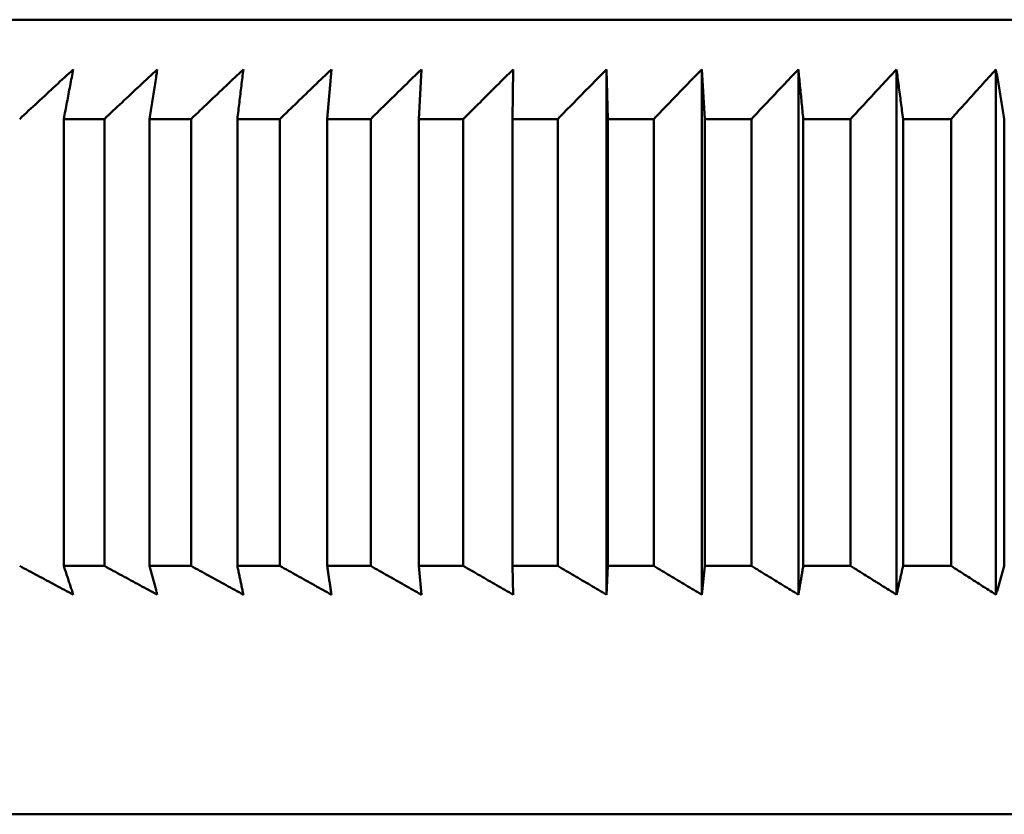
# Model space of a CAD drawing. Units: millimetres. Extents: x 0 to 105, y 0 to 149.
# Drawn here: x 47 to 49, y 95 to 97 of the extents above; entities that cross this region are included whole.
import ezdxf

# ---------------------------------------------------------------- set-up
doc = ezdxf.new("R2010")
doc.units = ezdxf.units.MM
doc.header["$LTSCALE"] = 0.5
doc.layers.add('Sichtbar (ISO)', color=7, linetype='Continuous', lineweight=50)

msp = doc.modelspace()

# ---------------------------------------------------------------- linework, layer by layer
at = {"layer": 'Sichtbar (ISO)'}
for p, q in [((44.3857, 96.878), (57.9857, 96.878)), ((47.3074, 96.778), (47.2989, 96.678)), ((47.4885, 96.778), (47.4837, 96.678)), ((47.6733, 96.778), (47.6721, 96.678)), ((47.8616, 96.778), (47.864, 96.678)), ((47.8616, 95.7202), (47.8616, 96.778)), ((48.0532, 96.778), (48.0592, 96.678)), ((48.0532, 95.7202), (48.0532, 96.778)), ((48.2479, 95.7202), (48.2479, 96.778)), ((48.4454, 95.7202), (48.4454, 96.778)), ((48.6457, 95.7202), (48.6457, 96.778)), ((46.7683, 96.678), (46.85, 96.678)), ((46.7683, 96.678), (46.7683, 95.778)), ((46.85, 95.778), (46.85, 96.678)), ((46.941, 96.678), (47.0248, 96.678)), ((46.941, 96.678), (46.941, 95.778)), ((47.0248, 95.778), (47.0248, 96.678)), ((47.118, 96.678), (47.2036, 96.678)), ((47.118, 96.678), (47.118, 95.778)), ((47.2036, 95.778), (47.2036, 96.678)), ((47.2989, 96.678), (47.3864, 96.678)), ((47.2989, 96.678), (47.2989, 95.778)), ((47.3864, 95.778), (47.3864, 96.678)), ((47.4837, 96.678), (47.573, 96.678)), ((47.4837, 96.678), (47.4837, 95.778)), ((47.573, 95.778), (47.573, 96.678)), ((47.6721, 96.678), (47.7631, 96.678)), ((47.6721, 96.678), (47.6721, 95.778)), ((47.7631, 95.778), (47.7631, 96.678)), ((47.864, 96.678), (47.9566, 96.678)), ((47.864, 96.678), (47.864, 95.778)), ((47.9566, 95.778), (47.9566, 96.678)), ((48.0592, 96.678), (48.1533, 96.678)), ((48.0592, 96.678), (48.0592, 95.778)), ((48.1533, 95.778), (48.1533, 96.678)), ((48.2575, 96.678), (48.3529, 96.678)), ((48.2575, 96.678), (48.2575, 95.778)), ((48.3529, 95.778), (48.3529, 96.678)), ((48.4586, 96.678), (48.5554, 96.678)), ((48.4586, 96.678), (48.4586, 95.778)), ((48.5554, 95.778), (48.5554, 96.678)), ((48.6625, 96.678), (48.6625, 95.778)), ((46.7683, 95.778), (46.85, 95.778)), ((46.941, 95.778), (47.0248, 95.778)), ((47.118, 95.778), (47.2036, 95.778)), ((47.2989, 95.778), (47.3864, 95.778)), ((47.4837, 95.778), (47.573, 95.778)), ((47.4837, 95.778), (47.4885, 95.7202)), ((47.6721, 95.778), (47.7631, 95.778)), ((47.6721, 95.778), (47.6733, 95.7202)), ((47.864, 95.778), (47.8616, 95.7202)), ((47.864, 95.778), (47.9566, 95.778)), ((48.0592, 95.778), (48.0532, 95.7202)), ((48.0592, 95.778), (48.1533, 95.778)), ((48.2575, 95.778), (48.3529, 95.778)), ((48.4586, 95.778), (48.5554, 95.778)), ((45.0518, 95.278), (57.3197, 95.278))]:
    msp.add_line(p, q, dxfattribs=at)
at = {"layer": 'Sichtbar (ISO)', "flags": 128}
for points in [[(46.6795, 96.678), (46.6841, 96.6822), (46.6886, 96.6864), (46.6931, 96.6906), (46.6976, 96.6948), (46.7022, 96.699), (46.7067, 96.7032), (46.7112, 96.7073), (46.7157, 96.7115), (46.7202, 96.7157), (46.7247, 96.7199), (46.7292, 96.724), (46.7337, 96.7282), (46.7382, 96.7324), (46.7427, 96.7365), (46.7472, 96.7407), (46.7517, 96.7449), (46.7562, 96.749), (46.7607, 96.7532), (46.7651, 96.7573), (46.7696, 96.7614), (46.7741, 96.7656), (46.7786, 96.7697), (46.783, 96.7738), (46.7875, 96.778)], [(46.7875, 96.778), (46.7867, 96.7738), (46.7859, 96.7697), (46.7851, 96.7656), (46.7843, 96.7614), (46.7835, 96.7573), (46.7827, 96.7532), (46.7819, 96.749), (46.7811, 96.7449), (46.7803, 96.7407), (46.7795, 96.7365), (46.7787, 96.7324), (46.7779, 96.7282), (46.7771, 96.724), (46.7763, 96.7199), (46.7755, 96.7157), (46.7747, 96.7115), (46.7739, 96.7073), (46.7731, 96.7032), (46.7723, 96.699), (46.7715, 96.6948), (46.7707, 96.6906), (46.7699, 96.6864), (46.7691, 96.6822), (46.7683, 96.678)], [(46.85, 96.678), (46.8545, 96.6822), (46.859, 96.6864), (46.8634, 96.6906), (46.8679, 96.6948), (46.8724, 96.699), (46.8768, 96.7032), (46.8813, 96.7073), (46.8857, 96.7115), (46.8902, 96.7157), (46.8946, 96.7199), (46.8991, 96.724), (46.9035, 96.7282), (46.908, 96.7324), (46.9124, 96.7365), (46.9169, 96.7407), (46.9213, 96.7449), (46.9257, 96.749), (46.9301, 96.7532), (46.9346, 96.7573), (46.939, 96.7614), (46.9434, 96.7656), (46.9478, 96.7697), (46.9523, 96.7738), (46.9567, 96.778)], [(46.9567, 96.778), (46.956, 96.7738), (46.9554, 96.7697), (46.9547, 96.7656), (46.9541, 96.7614), (46.9534, 96.7573), (46.9528, 96.7532), (46.9521, 96.749), (46.9515, 96.7449), (46.9508, 96.7407), (46.9502, 96.7365), (46.9495, 96.7324), (46.9489, 96.7282), (46.9482, 96.724), (46.9476, 96.7199), (46.9469, 96.7157), (46.9463, 96.7115), (46.9456, 96.7073), (46.945, 96.7032), (46.9443, 96.699), (46.9437, 96.6948), (46.943, 96.6906), (46.9423, 96.6864), (46.9417, 96.6822), (46.941, 96.678)], [(47.0248, 96.678), (47.0292, 96.6822), (47.0336, 96.6864), (47.038, 96.6906), (47.0424, 96.6948), (47.0468, 96.699), (47.0512, 96.7032), (47.0556, 96.7073), (47.06, 96.7115), (47.0644, 96.7157), (47.0688, 96.7199), (47.0732, 96.724), (47.0776, 96.7282), (47.082, 96.7324), (47.0863, 96.7365), (47.0907, 96.7407), (47.0951, 96.7449), (47.0995, 96.749), (47.1038, 96.7532), (47.1082, 96.7573), (47.1126, 96.7614), (47.1169, 96.7656), (47.1213, 96.7697), (47.1257, 96.7738), (47.13, 96.778)], [(47.13, 96.778), (47.1295, 96.7738), (47.129, 96.7697), (47.1285, 96.7656), (47.128, 96.7614), (47.1275, 96.7573), (47.127, 96.7532), (47.1265, 96.749), (47.126, 96.7449), (47.1255, 96.7407), (47.125, 96.7365), (47.1245, 96.7324), (47.124, 96.7282), (47.1235, 96.724), (47.123, 96.7199), (47.1225, 96.7157), (47.122, 96.7115), (47.1215, 96.7073), (47.121, 96.7032), (47.1205, 96.699), (47.12, 96.6948), (47.1195, 96.6906), (47.119, 96.6864), (47.1185, 96.6822), (47.118, 96.678)], [(47.2036, 96.678), (47.208, 96.6822), (47.2123, 96.6864), (47.2167, 96.6906), (47.221, 96.6948), (47.2254, 96.699), (47.2297, 96.7032), (47.234, 96.7073), (47.2384, 96.7115), (47.2427, 96.7157), (47.247, 96.7199), (47.2514, 96.724), (47.2557, 96.7282), (47.26, 96.7324), (47.2643, 96.7365), (47.2686, 96.7407), (47.2729, 96.7449), (47.2773, 96.749), (47.2816, 96.7532), (47.2859, 96.7573), (47.2902, 96.7614), (47.2945, 96.7656), (47.2988, 96.7697), (47.3031, 96.7738), (47.3074, 96.778)], [(47.3864, 96.678), (47.3907, 96.6822), (47.395, 96.6864), (47.3993, 96.6906), (47.4036, 96.6948), (47.4078, 96.699), (47.4121, 96.7032), (47.4164, 96.7073), (47.4206, 96.7115), (47.4249, 96.7157), (47.4292, 96.7199), (47.4334, 96.724), (47.4377, 96.7282), (47.4419, 96.7324), (47.4462, 96.7365), (47.4504, 96.7407), (47.4547, 96.7449), (47.4589, 96.749), (47.4631, 96.7532), (47.4674, 96.7573), (47.4716, 96.7614), (47.4758, 96.7656), (47.4801, 96.7697), (47.4843, 96.7738), (47.4885, 96.778)], [(47.573, 96.678), (47.5772, 96.6822), (47.5814, 96.6864), (47.5856, 96.6906), (47.5898, 96.6948), (47.594, 96.699), (47.5982, 96.7032), (47.6024, 96.7073), (47.6066, 96.7115), (47.6108, 96.7157), (47.615, 96.7199), (47.6192, 96.724), (47.6233, 96.7282), (47.6275, 96.7324), (47.6317, 96.7365), (47.6359, 96.7407), (47.64, 96.7449), (47.6442, 96.749), (47.6484, 96.7532), (47.6526, 96.7573), (47.6567, 96.7614), (47.6609, 96.7656), (47.665, 96.7697), (47.6692, 96.7738), (47.6733, 96.778)], [(47.7631, 96.678), (47.7672, 96.6822), (47.7714, 96.6864), (47.7755, 96.6906), (47.7796, 96.6948), (47.7837, 96.699), (47.7879, 96.7032), (47.792, 96.7073), (47.7961, 96.7115), (47.8002, 96.7157), (47.8043, 96.7199), (47.8084, 96.724), (47.8125, 96.7282), (47.8166, 96.7324), (47.8207, 96.7365), (47.8248, 96.7407), (47.8289, 96.7449), (47.833, 96.749), (47.8371, 96.7532), (47.8412, 96.7573), (47.8453, 96.7614), (47.8494, 96.7656), (47.8535, 96.7697), (47.8576, 96.7738), (47.8616, 96.778)], [(47.9566, 96.678), (47.9606, 96.6822), (47.9647, 96.6864), (47.9687, 96.6906), (47.9728, 96.6948), (47.9768, 96.699), (47.9809, 96.7032), (47.9849, 96.7073), (47.9889, 96.7115), (47.993, 96.7157), (47.997, 96.7199), (48.001, 96.724), (48.0051, 96.7282), (48.0091, 96.7324), (48.0131, 96.7365), (48.0171, 96.7407), (48.0211, 96.7449), (48.0252, 96.749), (48.0292, 96.7532), (48.0332, 96.7573), (48.0372, 96.7614), (48.0412, 96.7656), (48.0452, 96.7697), (48.0492, 96.7738), (48.0532, 96.778)], [(48.1533, 96.678), (48.1572, 96.6822), (48.1612, 96.6864), (48.1652, 96.6906), (48.1691, 96.6948), (48.1731, 96.699), (48.177, 96.7032), (48.181, 96.7073), (48.1849, 96.7115), (48.1889, 96.7157), (48.1928, 96.7199), (48.1968, 96.724), (48.2007, 96.7282), (48.2047, 96.7324), (48.2086, 96.7365), (48.2125, 96.7407), (48.2165, 96.7449), (48.2204, 96.749), (48.2243, 96.7532), (48.2283, 96.7573), (48.2322, 96.7614), (48.2361, 96.7656), (48.24, 96.7697), (48.2439, 96.7738), (48.2479, 96.778)], [(48.2479, 96.778), (48.2482, 96.7738), (48.2486, 96.7697), (48.249, 96.7656), (48.2494, 96.7614), (48.2498, 96.7573), (48.2502, 96.7532), (48.2506, 96.749), (48.251, 96.7449), (48.2514, 96.7407), (48.2518, 96.7365), (48.2523, 96.7324), (48.2527, 96.7282), (48.2531, 96.724), (48.2535, 96.7199), (48.2539, 96.7157), (48.2543, 96.7115), (48.2547, 96.7073), (48.2551, 96.7032), (48.2555, 96.699), (48.2559, 96.6948), (48.2563, 96.6906), (48.2567, 96.6864), (48.2571, 96.6822), (48.2575, 96.678)], [(48.3529, 96.678), (48.3568, 96.6822), (48.3607, 96.6864), (48.3646, 96.6906), (48.3684, 96.6948), (48.3723, 96.699), (48.3762, 96.7032), (48.38, 96.7073), (48.3839, 96.7115), (48.3878, 96.7157), (48.3916, 96.7199), (48.3955, 96.724), (48.3993, 96.7282), (48.4032, 96.7324), (48.407, 96.7365), (48.4109, 96.7407), (48.4147, 96.7449), (48.4186, 96.749), (48.4224, 96.7532), (48.4263, 96.7573), (48.4301, 96.7614), (48.4339, 96.7656), (48.4378, 96.7697), (48.4416, 96.7738), (48.4454, 96.778)], [(48.4454, 96.778), (48.446, 96.7738), (48.4465, 96.7697), (48.4471, 96.7656), (48.4476, 96.7614), (48.4481, 96.7573), (48.4487, 96.7532), (48.4492, 96.749), (48.4498, 96.7449), (48.4503, 96.7407), (48.4509, 96.7365), (48.4515, 96.7324), (48.452, 96.7282), (48.4526, 96.724), (48.4531, 96.7199), (48.4537, 96.7157), (48.4542, 96.7115), (48.4548, 96.7073), (48.4553, 96.7032), (48.4559, 96.699), (48.4564, 96.6948), (48.457, 96.6906), (48.4575, 96.6864), (48.4581, 96.6822), (48.4586, 96.678)], [(48.5554, 96.678), (48.5592, 96.6822), (48.563, 96.6864), (48.5667, 96.6906), (48.5705, 96.6948), (48.5743, 96.699), (48.5781, 96.7032), (48.5819, 96.7073), (48.5856, 96.7115), (48.5894, 96.7157), (48.5932, 96.7199), (48.5969, 96.724), (48.6007, 96.7282), (48.6045, 96.7324), (48.6082, 96.7365), (48.612, 96.7407), (48.6157, 96.7449), (48.6195, 96.749), (48.6232, 96.7532), (48.627, 96.7573), (48.6307, 96.7614), (48.6345, 96.7656), (48.6382, 96.7697), (48.6419, 96.7738), (48.6457, 96.778)], [(48.6457, 96.778), (48.6464, 96.7738), (48.6471, 96.7697), (48.6478, 96.7656), (48.6485, 96.7614), (48.6492, 96.7573), (48.6499, 96.7532), (48.6506, 96.749), (48.6512, 96.7449), (48.6519, 96.7407), (48.6526, 96.7365), (48.6534, 96.7324), (48.6541, 96.7282), (48.6548, 96.724), (48.6555, 96.7199), (48.6562, 96.7157), (48.6569, 96.7115), (48.6576, 96.7073), (48.6583, 96.7032), (48.659, 96.699), (48.6597, 96.6948), (48.6604, 96.6906), (48.6611, 96.6864), (48.6618, 96.6822), (48.6625, 96.678)], [(46.7875, 95.7202), (46.783, 95.7226), (46.7786, 95.725), (46.7741, 95.7274), (46.7696, 95.7298), (46.7651, 95.7322), (46.7607, 95.7346), (46.7562, 95.737), (46.7517, 95.7394), (46.7472, 95.7418), (46.7427, 95.7442), (46.7382, 95.7466), (46.7337, 95.749), (46.7292, 95.7514), (46.7247, 95.7538), (46.7202, 95.7562), (46.7157, 95.7586), (46.7112, 95.761), (46.7067, 95.7634), (46.7022, 95.7659), (46.6976, 95.7683), (46.6931, 95.7707), (46.6886, 95.7731), (46.6841, 95.7755), (46.6795, 95.778)], [(46.7683, 95.778), (46.7691, 95.7755), (46.7699, 95.7731), (46.7707, 95.7707), (46.7715, 95.7683), (46.7723, 95.7659), (46.7731, 95.7634), (46.7739, 95.761), (46.7747, 95.7586), (46.7755, 95.7562), (46.7763, 95.7538), (46.7771, 95.7514), (46.7779, 95.749), (46.7787, 95.7466), (46.7795, 95.7442), (46.7803, 95.7418), (46.7811, 95.7394), (46.7819, 95.737), (46.7827, 95.7346), (46.7835, 95.7322), (46.7843, 95.7298), (46.7851, 95.7274), (46.7859, 95.725), (46.7867, 95.7226), (46.7875, 95.7202)], [(46.9567, 95.7202), (46.9523, 95.7226), (46.9478, 95.725), (46.9434, 95.7274), (46.939, 95.7298), (46.9346, 95.7322), (46.9302, 95.7346), (46.9257, 95.737), (46.9213, 95.7394), (46.9169, 95.7418), (46.9124, 95.7442), (46.908, 95.7466), (46.9035, 95.749), (46.8991, 95.7514), (46.8946, 95.7538), (46.8902, 95.7562), (46.8857, 95.7586), (46.8813, 95.761), (46.8768, 95.7634), (46.8724, 95.7659), (46.8679, 95.7683), (46.8634, 95.7707), (46.859, 95.7731), (46.8545, 95.7755), (46.85, 95.778)], [(46.941, 95.778), (46.9417, 95.7755), (46.9423, 95.7731), (46.943, 95.7707), (46.9437, 95.7683), (46.9443, 95.7659), (46.945, 95.7634), (46.9456, 95.761), (46.9463, 95.7586), (46.9469, 95.7562), (46.9476, 95.7538), (46.9482, 95.7514), (46.9489, 95.749), (46.9495, 95.7466), (46.9502, 95.7442), (46.9508, 95.7418), (46.9515, 95.7394), (46.9521, 95.737), (46.9528, 95.7346), (46.9534, 95.7322), (46.9541, 95.7298), (46.9547, 95.7274), (46.9554, 95.725), (46.956, 95.7226), (46.9567, 95.7202)], [(47.13, 95.7202), (47.1257, 95.7226), (47.1213, 95.725), (47.1169, 95.7274), (47.1126, 95.7298), (47.1082, 95.7322), (47.1038, 95.7346), (47.0995, 95.737), (47.0951, 95.7394), (47.0907, 95.7418), (47.0864, 95.7442), (47.082, 95.7466), (47.0776, 95.749), (47.0732, 95.7514), (47.0688, 95.7538), (47.0644, 95.7562), (47.06, 95.7586), (47.0556, 95.761), (47.0512, 95.7634), (47.0468, 95.7659), (47.0424, 95.7683), (47.038, 95.7707), (47.0336, 95.7731), (47.0292, 95.7755), (47.0248, 95.778)], [(47.118, 95.778), (47.1185, 95.7755), (47.119, 95.7731), (47.1195, 95.7707), (47.12, 95.7683), (47.1205, 95.7659), (47.121, 95.7634), (47.1215, 95.761), (47.122, 95.7586), (47.1225, 95.7562), (47.123, 95.7538), (47.1235, 95.7514), (47.124, 95.749), (47.1245, 95.7466), (47.125, 95.7442), (47.1255, 95.7418), (47.126, 95.7394), (47.1265, 95.737), (47.127, 95.7346), (47.1275, 95.7322), (47.128, 95.7298), (47.1285, 95.7274), (47.129, 95.725), (47.1295, 95.7226), (47.13, 95.7202)], [(47.3074, 95.7202), (47.3031, 95.7226), (47.2988, 95.725), (47.2945, 95.7274), (47.2902, 95.7298), (47.2859, 95.7322), (47.2816, 95.7346), (47.2773, 95.737), (47.273, 95.7394), (47.2686, 95.7418), (47.2643, 95.7442), (47.26, 95.7466), (47.2557, 95.749), (47.2514, 95.7514), (47.247, 95.7538), (47.2427, 95.7562), (47.2384, 95.7586), (47.234, 95.761), (47.2297, 95.7634), (47.2254, 95.7659), (47.221, 95.7683), (47.2167, 95.7707), (47.2123, 95.7731), (47.208, 95.7755), (47.2036, 95.778)], [(47.2989, 95.778), (47.2993, 95.7755), (47.2996, 95.7731), (47.3, 95.7707), (47.3003, 95.7683), (47.3007, 95.7659), (47.301, 95.7634), (47.3014, 95.761), (47.3017, 95.7586), (47.3021, 95.7562), (47.3024, 95.7538), (47.3028, 95.7514), (47.3031, 95.749), (47.3035, 95.7466), (47.3039, 95.7442), (47.3042, 95.7418), (47.3046, 95.7394), (47.3049, 95.737), (47.3053, 95.7346), (47.3056, 95.7322), (47.306, 95.7298), (47.3063, 95.7274), (47.3067, 95.725), (47.307, 95.7226), (47.3074, 95.7202)], [(47.4885, 95.7202), (47.4843, 95.7226), (47.4801, 95.725), (47.4758, 95.7274), (47.4716, 95.7298), (47.4674, 95.7322), (47.4631, 95.7346), (47.4589, 95.737), (47.4547, 95.7394), (47.4504, 95.7418), (47.4462, 95.7442), (47.4419, 95.7466), (47.4377, 95.749), (47.4334, 95.7514), (47.4292, 95.7538), (47.4249, 95.7562), (47.4206, 95.7586), (47.4164, 95.761), (47.4121, 95.7634), (47.4078, 95.7659), (47.4036, 95.7683), (47.3993, 95.7707), (47.395, 95.7731), (47.3907, 95.7755), (47.3864, 95.778)], [(47.6733, 95.7202), (47.6692, 95.7226), (47.665, 95.725), (47.6609, 95.7274), (47.6567, 95.7298), (47.6526, 95.7322), (47.6484, 95.7346), (47.6442, 95.737), (47.6401, 95.7394), (47.6359, 95.7418), (47.6317, 95.7442), (47.6275, 95.7466), (47.6233, 95.749), (47.6192, 95.7514), (47.615, 95.7538), (47.6108, 95.7562), (47.6066, 95.7586), (47.6024, 95.761), (47.5982, 95.7634), (47.594, 95.7659), (47.5898, 95.7683), (47.5856, 95.7707), (47.5814, 95.7731), (47.5772, 95.7755), (47.573, 95.778)], [(47.8616, 95.7202), (47.8576, 95.7226), (47.8535, 95.725), (47.8494, 95.7274), (47.8453, 95.7298), (47.8412, 95.7322), (47.8371, 95.7346), (47.833, 95.737), (47.8289, 95.7394), (47.8248, 95.7418), (47.8208, 95.7442), (47.8166, 95.7466), (47.8125, 95.749), (47.8084, 95.7514), (47.8043, 95.7538), (47.8002, 95.7562), (47.7961, 95.7586), (47.792, 95.761), (47.7879, 95.7634), (47.7837, 95.7659), (47.7796, 95.7683), (47.7755, 95.7707), (47.7714, 95.7731), (47.7672, 95.7755), (47.7631, 95.778)], [(48.0532, 95.7202), (48.0492, 95.7226), (48.0452, 95.725), (48.0412, 95.7274), (48.0372, 95.7298), (48.0332, 95.7322), (48.0292, 95.7346), (48.0252, 95.737), (48.0211, 95.7394), (48.0171, 95.7418), (48.0131, 95.7442), (48.0091, 95.7466), (48.0051, 95.749), (48.001, 95.7514), (47.997, 95.7538), (47.993, 95.7562), (47.9889, 95.7586), (47.9849, 95.761), (47.9809, 95.7634), (47.9768, 95.7659), (47.9728, 95.7683), (47.9687, 95.7707), (47.9647, 95.7731), (47.9606, 95.7755), (47.9566, 95.778)], [(48.2479, 95.7202), (48.2439, 95.7226), (48.24, 95.725), (48.2361, 95.7274), (48.2322, 95.7298), (48.2283, 95.7322), (48.2243, 95.7346), (48.2204, 95.737), (48.2165, 95.7394), (48.2125, 95.7418), (48.2086, 95.7442), (48.2047, 95.7466), (48.2007, 95.749), (48.1968, 95.7514), (48.1928, 95.7538), (48.1889, 95.7562), (48.1849, 95.7586), (48.181, 95.761), (48.177, 95.7634), (48.1731, 95.7659), (48.1691, 95.7683), (48.1652, 95.7707), (48.1612, 95.7731), (48.1572, 95.7755), (48.1533, 95.778)], [(48.2575, 95.778), (48.2571, 95.7755), (48.2567, 95.7731), (48.2563, 95.7707), (48.2559, 95.7683), (48.2555, 95.7659), (48.2551, 95.7634), (48.2547, 95.761), (48.2543, 95.7586), (48.2539, 95.7562), (48.2535, 95.7538), (48.2531, 95.7514), (48.2527, 95.749), (48.2523, 95.7466), (48.2518, 95.7442), (48.2514, 95.7418), (48.251, 95.7394), (48.2506, 95.737), (48.2502, 95.7346), (48.2498, 95.7322), (48.2494, 95.7298), (48.249, 95.7274), (48.2486, 95.725), (48.2482, 95.7226), (48.2479, 95.7202)], [(48.4454, 95.7202), (48.4416, 95.7226), (48.4378, 95.725), (48.4339, 95.7274), (48.4301, 95.7298), (48.4263, 95.7322), (48.4224, 95.7346), (48.4186, 95.737), (48.4147, 95.7394), (48.4109, 95.7418), (48.407, 95.7442), (48.4032, 95.7466), (48.3993, 95.749), (48.3955, 95.7514), (48.3916, 95.7538), (48.3878, 95.7562), (48.3839, 95.7586), (48.38, 95.761), (48.3762, 95.7634), (48.3723, 95.7659), (48.3684, 95.7683), (48.3646, 95.7707), (48.3607, 95.7731), (48.3568, 95.7755), (48.3529, 95.778)], [(48.4586, 95.778), (48.4581, 95.7755), (48.4575, 95.7731), (48.457, 95.7707), (48.4564, 95.7683), (48.4559, 95.7659), (48.4553, 95.7634), (48.4548, 95.761), (48.4542, 95.7586), (48.4537, 95.7562), (48.4531, 95.7538), (48.4526, 95.7514), (48.452, 95.749), (48.4515, 95.7466), (48.4509, 95.7442), (48.4503, 95.7418), (48.4498, 95.7394), (48.4492, 95.737), (48.4487, 95.7346), (48.4481, 95.7322), (48.4476, 95.7298), (48.4471, 95.7274), (48.4465, 95.725), (48.446, 95.7226), (48.4454, 95.7202)], [(48.6457, 95.7202), (48.6419, 95.7226), (48.6382, 95.725), (48.6345, 95.7274), (48.6307, 95.7298), (48.627, 95.7322), (48.6232, 95.7346), (48.6195, 95.737), (48.6157, 95.7394), (48.612, 95.7418), (48.6082, 95.7442), (48.6045, 95.7466), (48.6007, 95.749), (48.5969, 95.7514), (48.5932, 95.7538), (48.5894, 95.7562), (48.5856, 95.7586), (48.5819, 95.761), (48.5781, 95.7634), (48.5743, 95.7659), (48.5705, 95.7683), (48.5667, 95.7707), (48.563, 95.7731), (48.5592, 95.7755), (48.5554, 95.778)], [(48.6625, 95.778), (48.6618, 95.7755), (48.6611, 95.7731), (48.6604, 95.7707), (48.6597, 95.7683), (48.659, 95.7659), (48.6583, 95.7634), (48.6576, 95.761), (48.6569, 95.7586), (48.6562, 95.7562), (48.6555, 95.7538), (48.6548, 95.7514), (48.6541, 95.749), (48.6533, 95.7466), (48.6526, 95.7442), (48.6519, 95.7418), (48.6512, 95.7394), (48.6506, 95.737), (48.6499, 95.7346), (48.6492, 95.7322), (48.6485, 95.7298), (48.6478, 95.7274), (48.6471, 95.725), (48.6464, 95.7226), (48.6457, 95.7202)]]:
    msp.add_lwpolyline(points, dxfattribs=at)

doc.saveas('drawing.dxf')
